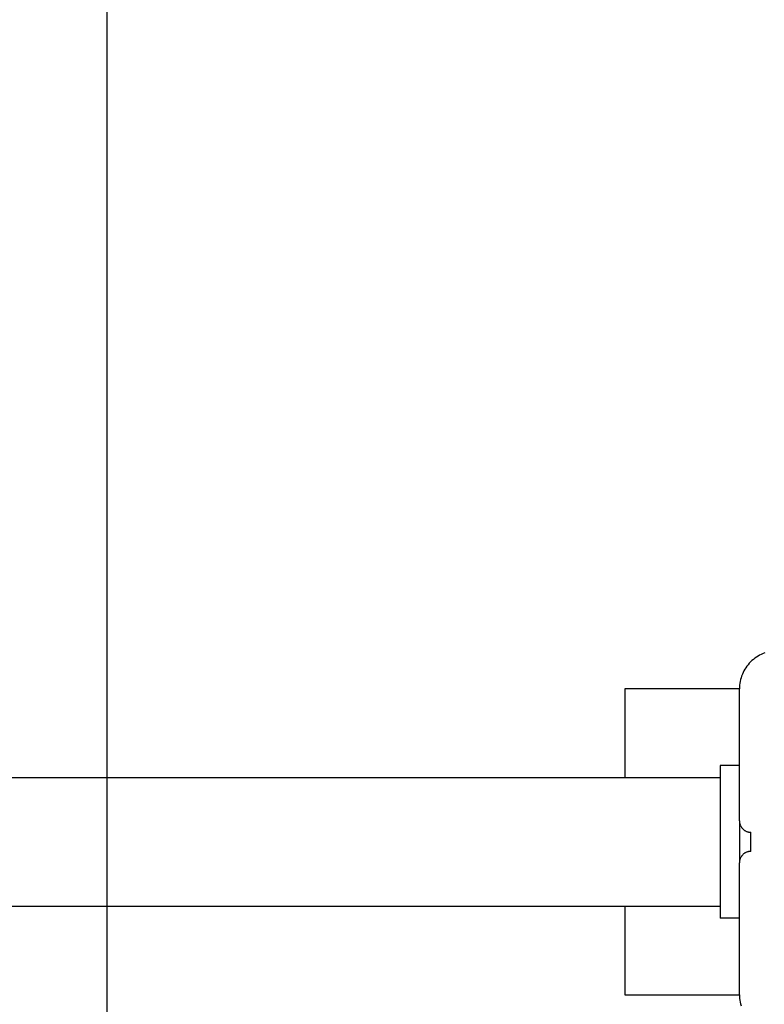
# Model space of a CAD drawing. Extents: x -45.5 to 45.5, y -78.1 to 20.3.
# Drawn here: x 9.3 to 11.2, y -4.6 to -2 of the extents above; entities that cross this region are included whole.
import ezdxf

# ---------------------------------------------------------------- set-up
doc = ezdxf.new("R2010")
doc.units = 0
doc.layers.get('0').update_dxf_attribs({"linetype": 'CONTINUOUS'})

msp = doc.modelspace()

# ---------------------------------------------------------------- linework, layer by layer
at = {"color": 0}
for points in [[(9.4798, -50.5953), (9.4798, 20.3085)], [(9.4798, -50.5953), (9.4798, 20.3085)], [(9.4798, -50.5953), (9.4798, 20.3085)], [(9.4798, -50.5953), (9.4798, 20.3085)], [(9.4798, -50.5953), (9.4798, 20.3085)], [(9.4798, -50.5953), (9.4798, 20.3085)], [(9.4798, -50.5953), (9.4798, 20.3085)], [(9.4798, -50.5953), (9.4798, 20.3085)], [(9.4798, -50.5953), (9.4798, 20.3085)], [(9.4798, -50.5953), (9.4798, 20.3085)], [(9.4798, -50.5953), (9.4798, 20.3085)], [(9.4798, -50.5953), (9.4798, 20.3085)], [(9.4798, -50.5953), (9.4798, 20.3085)], [(9.4798, -50.5953), (9.4798, 20.3085)], [(9.4798, -50.5953), (9.4798, 20.3085)], [(9.4798, -50.5953), (9.4798, 20.3085)], [(9.4798, -50.5953), (9.4798, 20.3085)], [(9.4798, -50.5953), (9.4798, 20.3085)], [(9.4798, -50.5953), (9.4798, 20.3085)], [(9.4798, -50.5953), (9.4798, 20.3085)], [(9.4798, -50.5953), (9.4798, 20.3085)], [(11.199, -3.6839), (11.1945, -3.6858), (11.19, -3.6877), (11.1856, -3.6899), (11.1814, -3.6923), (11.1773, -3.695), (11.1732, -3.6978), (11.1693, -3.7009), (11.1656, -3.7041), (11.1621, -3.7076), (11.1621, -3.7076), (11.1586, -3.7111), (11.1554, -3.7148), (11.1523, -3.7186), (11.1495, -3.7227), (11.1468, -3.7268), (11.1445, -3.731), (11.1423, -3.7354), (11.1404, -3.7399), (11.1385, -3.7444), (11.137, -3.749), (11.1357, -3.7538), (11.1347, -3.7586), (11.1337, -3.7634), (11.1332, -3.7683), (11.1328, -3.7732), (11.1328, -3.7783)], [(10.8328, -3.7783), (10.8328, -3.7783)], [(11.1328, -3.7783), (10.8328, -3.7783)], [(11.1328, -3.7783), (10.8328, -3.7783)], [(11.1328, -3.7783), (10.8328, -3.7783)], [(11.1328, -3.7783), (10.8328, -3.7783)], [(11.1328, -3.7783), (10.8328, -3.7783)], [(11.1328, -3.7783), (10.8328, -3.7783)], [(11.1328, -3.7783), (10.8328, -3.7783)], [(11.1328, -3.7783), (10.8328, -3.7783)], [(11.1328, -3.7783), (10.8328, -3.7783)], [(11.1328, -3.7783), (10.8328, -3.7783)], [(11.1328, -3.7783), (10.8328, -3.7783)], [(11.1328, -3.7783), (10.8328, -3.7783)], [(11.1328, -3.7783), (10.8328, -3.7783)], [(11.1328, -3.7783), (10.8328, -3.7783)], [(11.1328, -3.7783), (10.8328, -3.7783)], [(11.1328, -3.7783), (10.8328, -3.7783)], [(11.1328, -3.7783), (10.8328, -3.7783)], [(11.1328, -3.7783), (10.8328, -3.7783)], [(11.1328, -3.7783), (10.8328, -3.7783)], [(11.1328, -3.7783), (10.8328, -3.7783)], [(11.1328, -3.7783), (10.8328, -3.7783)], [(10.8328, -3.7783), (10.8328, -3.7783)], [(10.8328, -3.7783), (10.8328, -4.0098)], [(10.8328, -3.7783), (10.8328, -4.0098)], [(10.8328, -3.7783), (10.8328, -4.0098)], [(10.8328, -3.7783), (10.8328, -4.0098)], [(10.8328, -3.7783), (10.8328, -4.0098)], [(10.8328, -3.7783), (10.8328, -4.0098)], [(10.8328, -3.7783), (10.8328, -4.0098)], [(10.8328, -3.7783), (10.8328, -4.0098)], [(10.8328, -3.7783), (10.8328, -4.0098)], [(10.8328, -3.7783), (10.8328, -4.0098)], [(10.8328, -3.7783), (10.8328, -4.0098)], [(10.8328, -3.7783), (10.8328, -4.0098)], [(10.8328, -3.7783), (10.8328, -4.0098)], [(10.8328, -3.7783), (10.8328, -4.0098)], [(10.8328, -3.7783), (10.8328, -4.0098)], [(10.8328, -3.7783), (10.8328, -4.0098)], [(10.8328, -3.7783), (10.8328, -4.0098)], [(10.8328, -3.7783), (10.8328, -4.0098)], [(10.8328, -3.7783), (10.8328, -4.0098)], [(10.8328, -3.7783), (10.8328, -4.0098)], [(10.8328, -3.7783), (10.8328, -4.0098)], [(11.1328, -3.7783), (11.1328, -3.7783)], [(11.1328, -4.1233), (11.1328, -3.7783)], [(11.1328, -4.1233), (11.1328, -3.7783)], [(11.1328, -4.1233), (11.1328, -3.7783)], [(11.1328, -4.1233), (11.1328, -3.7783)], [(11.1328, -4.1233), (11.1328, -3.7783)], [(11.1328, -4.1233), (11.1328, -3.7783)], [(11.1328, -4.1233), (11.1328, -3.7783)], [(11.1328, -4.1233), (11.1328, -3.7783)], [(11.1328, -4.1233), (11.1328, -3.7783)], [(11.1328, -4.1233), (11.1328, -3.7783)], [(11.1328, -4.1233), (11.1328, -3.7783)], [(11.1328, -4.1233), (11.1328, -3.7783)], [(11.1328, -4.1233), (11.1328, -3.7783)], [(11.1328, -4.1233), (11.1328, -3.7783)], [(11.1328, -4.1233), (11.1328, -3.7783)], [(11.1328, -4.1233), (11.1328, -3.7783)], [(11.1328, -4.1233), (11.1328, -3.7783)], [(11.1328, -4.1233), (11.1328, -3.7783)], [(11.1328, -4.1233), (11.1328, -3.7783)], [(11.1328, -4.1233), (11.1328, -3.7783)], [(11.1328, -4.1233), (11.1328, -3.7783)], [(11.1328, -3.7783), (11.1328, -3.7783)], [(11.0828, -3.9783), (11.0828, -3.9783)], [(11.0828, -3.9783), (11.0828, -4.3783)], [(11.0828, -3.9783), (11.0828, -4.3783)], [(11.0828, -3.9783), (11.0828, -4.3783)], [(11.0828, -3.9783), (11.0828, -4.3783)], [(11.0828, -3.9783), (11.0828, -4.3783)], [(11.0828, -3.9783), (11.0828, -4.3783)], [(11.0828, -3.9783), (11.0828, -4.3783)], [(11.0828, -3.9783), (11.0828, -4.3783)], [(11.0828, -3.9783), (11.0828, -4.3783)], [(11.0828, -3.9783), (11.0828, -4.3783)], [(11.0828, -3.9783), (11.0828, -4.3783)], [(11.0828, -3.9783), (11.0828, -4.3783)], [(11.0828, -3.9783), (11.0828, -4.3783)], [(11.0828, -3.9783), (11.0828, -4.3783)], [(11.0828, -3.9783), (11.0828, -4.3783)], [(11.0828, -3.9783), (11.0828, -4.3783)], [(11.0828, -3.9783), (11.0828, -4.3783)], [(11.0828, -3.9783), (11.0828, -4.3783)], [(11.0828, -3.9783), (11.0828, -4.3783)], [(11.0828, -3.9783), (11.0828, -4.3783)], [(11.0828, -3.9783), (11.0828, -4.3783)], [(11.0828, -3.9783), (11.0828, -3.9783)], [(11.1328, -3.9783), (11.0828, -3.9783)], [(11.1328, -3.9783), (11.0828, -3.9783)], [(11.1328, -3.9783), (11.0828, -3.9783)], [(11.1328, -3.9783), (11.0828, -3.9783)], [(11.1328, -3.9783), (11.0828, -3.9783)], [(11.1328, -3.9783), (11.0828, -3.9783)], [(11.1328, -3.9783), (11.0828, -3.9783)], [(11.1328, -3.9783), (11.0828, -3.9783)], [(11.1328, -3.9783), (11.0828, -3.9783)], [(11.1328, -3.9783), (11.0828, -3.9783)], [(11.1328, -3.9783), (11.0828, -3.9783)], [(11.1328, -3.9783), (11.0828, -3.9783)], [(11.1328, -3.9783), (11.0828, -3.9783)], [(11.1328, -3.9783), (11.0828, -3.9783)], [(11.1328, -3.9783), (11.0828, -3.9783)], [(11.1328, -3.9783), (11.0828, -3.9783)], [(11.1328, -3.9783), (11.0828, -3.9783)], [(11.1328, -3.9783), (11.0828, -3.9783)], [(11.1328, -3.9783), (11.0828, -3.9783)], [(11.1328, -3.9783), (11.0828, -3.9783)], [(11.1328, -3.9783), (11.0828, -3.9783)], [(11.1328, -3.9783), (11.1328, -3.9783)], [(6.0045, -4.0098), (11.0828, -4.0098)], [(6.0045, -4.0098), (11.0828, -4.0098)], [(6.0045, -4.0098), (11.0828, -4.0098)], [(6.0045, -4.0098), (11.0828, -4.0098)], [(6.0045, -4.0098), (11.0828, -4.0098)], [(6.0045, -4.0098), (11.0828, -4.0098)], [(6.0045, -4.0098), (11.0828, -4.0098)], [(6.0045, -4.0098), (11.0828, -4.0098)], [(6.0045, -4.0098), (11.0828, -4.0098)], [(6.0045, -4.0098), (11.0828, -4.0098)], [(6.0045, -4.0098), (11.0828, -4.0098)], [(6.0045, -4.0098), (11.0828, -4.0098)], [(6.0045, -4.0098), (11.0828, -4.0098)], [(6.0045, -4.0098), (11.0828, -4.0098)], [(6.0045, -4.0098), (11.0828, -4.0098)], [(6.0045, -4.0098), (11.0828, -4.0098)], [(6.0045, -4.0098), (11.0828, -4.0098)], [(6.0045, -4.0098), (11.0828, -4.0098)], [(6.0045, -4.0098), (11.0828, -4.0098)], [(6.0045, -4.0098), (11.0828, -4.0098)], [(6.0045, -4.0098), (11.0828, -4.0098)], [(10.8328, -4.0098), (10.8328, -4.0098)], [(11.0828, -4.0098), (11.0828, -4.0098)], [(11.1328, -4.1233), (11.1328, -4.1233)], [(11.1328, -4.1233), (11.1328, -4.1233), (11.1328, -4.1245), (11.1329, -4.126), (11.133, -4.1275), (11.1333, -4.129), (11.1336, -4.1303), (11.134, -4.1318), (11.1345, -4.1332), (11.1351, -4.1347), (11.1356, -4.1359), (11.1362, -4.1372), (11.1369, -4.1384), (11.1378, -4.1398), (11.1386, -4.141), (11.1395, -4.1422), (11.1404, -4.1433), (11.1416, -4.1445), (11.1416, -4.1445), (11.1425, -4.1454), (11.1437, -4.1464), (11.1449, -4.1473), (11.1461, -4.1482), (11.1473, -4.1488), (11.1486, -4.1496), (11.1498, -4.1502), (11.1513, -4.151), (11.1525, -4.1513), (11.154, -4.1519), (11.1553, -4.1522), (11.1568, -4.1527), (11.1583, -4.1528), (11.1598, -4.1531), (11.1613, -4.1531), (11.1628, -4.1533)], [(11.1328, -4.1233), (11.1328, -4.1233)], [(11.1328, -4.1233), (11.1328, -4.2333)], [(11.1328, -4.1233), (11.1328, -4.2333)], [(11.1328, -4.1233), (11.1328, -4.2333)], [(11.1328, -4.1233), (11.1328, -4.2333)], [(11.1328, -4.1233), (11.1328, -4.2333)], [(11.1328, -4.1233), (11.1328, -4.2333)], [(11.1328, -4.1233), (11.1328, -4.2333)], [(11.1328, -4.1233), (11.1328, -4.2333)], [(11.1328, -4.1233), (11.1328, -4.2333)], [(11.1328, -4.1233), (11.1328, -4.2333)], [(11.1328, -4.1233), (11.1328, -4.2333)], [(11.1328, -4.1233), (11.1328, -4.2333)], [(11.1328, -4.1233), (11.1328, -4.2333)], [(11.1328, -4.1233), (11.1328, -4.2333)], [(11.1328, -4.1233), (11.1328, -4.2333)], [(11.1328, -4.1233), (11.1328, -4.2333)], [(11.1328, -4.1233), (11.1328, -4.2333)], [(11.1328, -4.1233), (11.1328, -4.2333)], [(11.1328, -4.1233), (11.1328, -4.2333)], [(11.1328, -4.1233), (11.1328, -4.2333)], [(11.1328, -4.1233), (11.1328, -4.2333)], [(11.1628, -4.1533), (11.1628, -4.1533)], [(11.1628, -4.2033), (11.1628, -4.1533)], [(11.1628, -4.2033), (11.1628, -4.1533)], [(11.1628, -4.2033), (11.1628, -4.1533)], [(11.1628, -4.2033), (11.1628, -4.1533)], [(11.1628, -4.2033), (11.1628, -4.1533)], [(11.1628, -4.2033), (11.1628, -4.1533)], [(11.1628, -4.2033), (11.1628, -4.1533)], [(11.1628, -4.2033), (11.1628, -4.1533)], [(11.1628, -4.2033), (11.1628, -4.1533)], [(11.1628, -4.2033), (11.1628, -4.1533)], [(11.1628, -4.2033), (11.1628, -4.1533)], [(11.1628, -4.2033), (11.1628, -4.1533)], [(11.1628, -4.2033), (11.1628, -4.1533)], [(11.1628, -4.2033), (11.1628, -4.1533)], [(11.1628, -4.2033), (11.1628, -4.1533)], [(11.1628, -4.2033), (11.1628, -4.1533)], [(11.1628, -4.2033), (11.1628, -4.1533)], [(11.1628, -4.2033), (11.1628, -4.1533)], [(11.1628, -4.2033), (11.1628, -4.1533)], [(11.1628, -4.2033), (11.1628, -4.1533)], [(11.1628, -4.2033), (11.1628, -4.1533)], [(11.1628, -4.2033), (11.1628, -4.2033), (11.1613, -4.2033), (11.1598, -4.2033), (11.1583, -4.2034), (11.1568, -4.2037), (11.1553, -4.204), (11.154, -4.2044), (11.1525, -4.2049), (11.1513, -4.2055), (11.1498, -4.206), (11.1486, -4.2066), (11.1473, -4.2073), (11.1461, -4.2082), (11.1449, -4.209), (11.1437, -4.2099), (11.1425, -4.2109), (11.1416, -4.2121), (11.1416, -4.2121), (11.1404, -4.213), (11.1395, -4.2142), (11.1386, -4.2154), (11.1378, -4.2166), (11.1369, -4.2178), (11.1362, -4.2191), (11.1356, -4.2203), (11.1351, -4.2218), (11.1345, -4.223), (11.134, -4.2245), (11.1336, -4.2258), (11.1333, -4.2273), (11.133, -4.2288), (11.1329, -4.2303), (11.1328, -4.2318), (11.1328, -4.2333)], [(11.1628, -4.2033), (11.1628, -4.2033)], [(11.1328, -4.2333), (11.1328, -4.2333)], [(11.1328, -4.5783), (11.1328, -4.2333)], [(11.1328, -4.5783), (11.1328, -4.2333)], [(11.1328, -4.5783), (11.1328, -4.2333)], [(11.1328, -4.5783), (11.1328, -4.2333)], [(11.1328, -4.5783), (11.1328, -4.2333)], [(11.1328, -4.5783), (11.1328, -4.2333)], [(11.1328, -4.5783), (11.1328, -4.2333)], [(11.1328, -4.5783), (11.1328, -4.2333)], [(11.1328, -4.5783), (11.1328, -4.2333)], [(11.1328, -4.5783), (11.1328, -4.2333)], [(11.1328, -4.5783), (11.1328, -4.2333)], [(11.1328, -4.5783), (11.1328, -4.2333)], [(11.1328, -4.5783), (11.1328, -4.2333)], [(11.1328, -4.5783), (11.1328, -4.2333)], [(11.1328, -4.5783), (11.1328, -4.2333)], [(11.1328, -4.5783), (11.1328, -4.2333)], [(11.1328, -4.5783), (11.1328, -4.2333)], [(11.1328, -4.5783), (11.1328, -4.2333)], [(11.1328, -4.5783), (11.1328, -4.2333)], [(11.1328, -4.5783), (11.1328, -4.2333)], [(11.1328, -4.5783), (11.1328, -4.2333)], [(11.1328, -4.2333), (11.1328, -4.2333)], [(6.0045, -4.3468), (11.0828, -4.3468)], [(6.0045, -4.3468), (11.0828, -4.3468)], [(6.0045, -4.3468), (11.0828, -4.3468)], [(6.0045, -4.3468), (11.0828, -4.3468)], [(6.0045, -4.3468), (11.0828, -4.3468)], [(6.0045, -4.3468), (11.0828, -4.3468)], [(6.0045, -4.3468), (11.0828, -4.3468)], [(6.0045, -4.3468), (11.0828, -4.3468)], [(6.0045, -4.3468), (11.0828, -4.3468)], [(6.0045, -4.3468), (11.0828, -4.3468)], [(6.0045, -4.3468), (11.0828, -4.3468)], [(6.0045, -4.3468), (11.0828, -4.3468)], [(6.0045, -4.3468), (11.0828, -4.3468)], [(6.0045, -4.3468), (11.0828, -4.3468)], [(6.0045, -4.3468), (11.0828, -4.3468)], [(6.0045, -4.3468), (11.0828, -4.3468)], [(6.0045, -4.3468), (11.0828, -4.3468)], [(6.0045, -4.3468), (11.0828, -4.3468)], [(6.0045, -4.3468), (11.0828, -4.3468)], [(6.0045, -4.3468), (11.0828, -4.3468)], [(6.0045, -4.3468), (11.0828, -4.3468)], [(10.8328, -4.3468), (10.8328, -4.3468)], [(10.8328, -4.3468), (10.8328, -4.5783)], [(10.8328, -4.3468), (10.8328, -4.5783)], [(10.8328, -4.3468), (10.8328, -4.5783)], [(10.8328, -4.3468), (10.8328, -4.5783)], [(10.8328, -4.3468), (10.8328, -4.5783)], [(10.8328, -4.3468), (10.8328, -4.5783)], [(10.8328, -4.3468), (10.8328, -4.5783)], [(10.8328, -4.3468), (10.8328, -4.5783)], [(10.8328, -4.3468), (10.8328, -4.5783)], [(10.8328, -4.3468), (10.8328, -4.5783)], [(10.8328, -4.3468), (10.8328, -4.5783)], [(10.8328, -4.3468), (10.8328, -4.5783)], [(10.8328, -4.3468), (10.8328, -4.5783)], [(10.8328, -4.3468), (10.8328, -4.5783)], [(10.8328, -4.3468), (10.8328, -4.5783)], [(10.8328, -4.3468), (10.8328, -4.5783)], [(10.8328, -4.3468), (10.8328, -4.5783)], [(10.8328, -4.3468), (10.8328, -4.5783)], [(10.8328, -4.3468), (10.8328, -4.5783)], [(10.8328, -4.3468), (10.8328, -4.5783)], [(10.8328, -4.3468), (10.8328, -4.5783)], [(11.0828, -4.3468), (11.0828, -4.3468)], [(11.0828, -4.3783), (11.0828, -4.3783)], [(11.0828, -4.3783), (11.0828, -4.3783)], [(11.1328, -4.3783), (11.0828, -4.3783)], [(11.1328, -4.3783), (11.0828, -4.3783)], [(11.1328, -4.3783), (11.0828, -4.3783)], [(11.1328, -4.3783), (11.0828, -4.3783)], [(11.1328, -4.3783), (11.0828, -4.3783)], [(11.1328, -4.3783), (11.0828, -4.3783)], [(11.1328, -4.3783), (11.0828, -4.3783)], [(11.1328, -4.3783), (11.0828, -4.3783)], [(11.1328, -4.3783), (11.0828, -4.3783)], [(11.1328, -4.3783), (11.0828, -4.3783)], [(11.1328, -4.3783), (11.0828, -4.3783)], [(11.1328, -4.3783), (11.0828, -4.3783)], [(11.1328, -4.3783), (11.0828, -4.3783)], [(11.1328, -4.3783), (11.0828, -4.3783)], [(11.1328, -4.3783), (11.0828, -4.3783)], [(11.1328, -4.3783), (11.0828, -4.3783)], [(11.1328, -4.3783), (11.0828, -4.3783)], [(11.1328, -4.3783), (11.0828, -4.3783)], [(11.1328, -4.3783), (11.0828, -4.3783)], [(11.1328, -4.3783), (11.0828, -4.3783)], [(11.1328, -4.3783), (11.0828, -4.3783)], [(11.1328, -4.3783), (11.1328, -4.3783)], [(10.8328, -4.5783), (10.8328, -4.5783)], [(10.8328, -4.5783), (10.8328, -4.5783)], [(10.8328, -4.5783), (11.1328, -4.5783)], [(10.8328, -4.5783), (11.1328, -4.5783)], [(10.8328, -4.5783), (11.1328, -4.5783)], [(10.8328, -4.5783), (11.1328, -4.5783)], [(10.8328, -4.5783), (11.1328, -4.5783)], [(10.8328, -4.5783), (11.1328, -4.5783)], [(10.8328, -4.5783), (11.1328, -4.5783)], [(10.8328, -4.5783), (11.1328, -4.5783)], [(10.8328, -4.5783), (11.1328, -4.5783)], [(10.8328, -4.5783), (11.1328, -4.5783)], [(10.8328, -4.5783), (11.1328, -4.5783)], [(10.8328, -4.5783), (11.1328, -4.5783)], [(10.8328, -4.5783), (11.1328, -4.5783)], [(10.8328, -4.5783), (11.1328, -4.5783)], [(10.8328, -4.5783), (11.1328, -4.5783)], [(10.8328, -4.5783), (11.1328, -4.5783)], [(10.8328, -4.5783), (11.1328, -4.5783)], [(10.8328, -4.5783), (11.1328, -4.5783)], [(10.8328, -4.5783), (11.1328, -4.5783)], [(10.8328, -4.5783), (11.1328, -4.5783)], [(10.8328, -4.5783), (11.1328, -4.5783)], [(11.1328, -4.5783), (11.1328, -4.5783)], [(11.1328, -4.5783), (11.1328, -4.5783), (11.1328, -4.5831), (11.1332, -4.588), (11.1337, -4.5928), (11.1347, -4.5978), (11.1357, -4.6024), (11.137, -4.6072)], [(11.1328, -4.5783), (11.1328, -4.5783)]]:
    msp.add_lwpolyline(points, dxfattribs=at)

doc.saveas('drawing.dxf')
